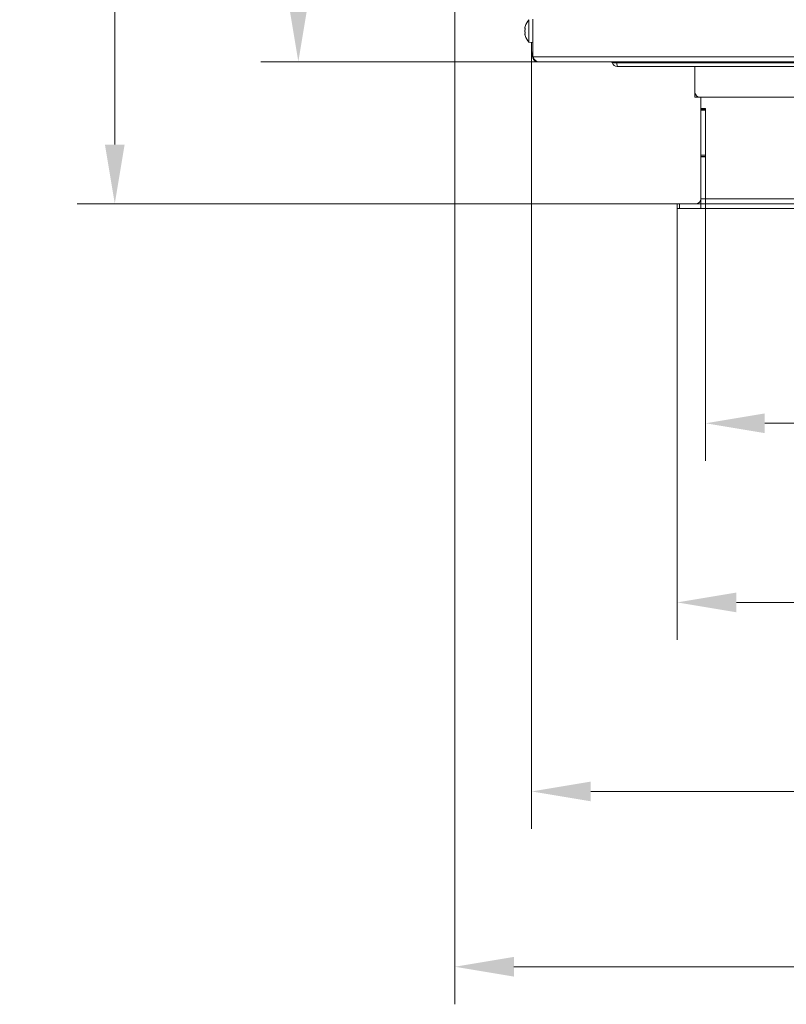
# Model space of a CAD drawing. Extents: x 10355 to 12961, y -347 to 3004.
# Drawn here: x 10504 to 10828, y -347 to 69 of the extents above; entities that cross this region are included whole.
import ezdxf

# ---------------------------------------------------------------- set-up
doc = ezdxf.new("R2010")
doc.units = 0
doc.header["$LTSCALE"] = 5
doc.layers.add('Bemaßungen(Brunner)', color=7, linetype='Continuous', lineweight=25)
doc.layers.add('LAYER14', color=30, linetype='Continuous')
doc.layers.add('SLD-0', color=7, linetype='Continuous')
doc.styles.add('Brunner 2014', font='arial.ttf', dxfattribs={"height": 35})
doc.dimstyles.new('Brunner 2014', dxfattribs={"dimscale": 5, "dimtxt": 35, "dimasz": 5, "dimexe": 3.175, "dimexo": 0, "dimgap": 0.762, "dimtad": 1, "dimdec": 0, "dimrnd": 1e-08, "dimtxsty": 'Brunner 2014', "dimcen": 0.09, "dimdle": 10, "dimclrd": 7, "dimclre": 7, "dimclrt": 7, "dimadec": 1, "dimazin": 2, "dimtfac": 0.666667, "dimtdec": 0, "dimtmove": 0, "dimatfit": 3, "dimldrblk": 'Filled-1', "dimfxl": 1, "dimtolj": 1, "dimlwd": 5, "dimlwe": 5, "dimarcsym": 0})

# ---------------------------------------------------------------- blocks, each defined once
blk = doc.blocks.new('*D207')
at = {"layer": 'Defpoints', "color": 0, "lineweight": 5, "transparency": 16777216}
for p in [(10720.54, 54.88), (11568.54, 54.88), (11568.54, -257.52)]:
    blk.add_point(p, dxfattribs=at)
at = {"layer": 'SLD-0', "color": 7, "linetype": 'Continuous', "lineweight": 5, "transparency": 16777216}
for p, q in [((10720.54, 54.88), (10720.54, -273.39)), ((11568.54, 54.88), (11568.54, -273.39)), ((10745.54, -257.52), (11543.54, -257.52))]:
    blk.add_line(p, q, dxfattribs=at)
at = {"layer": 'SLD-0', "color": 7, "lineweight": 5, "transparency": 16777216}
for points in [[(10745.54, -253.35), (10745.54, -261.68), (10720.54, -257.52)], [(11543.54, -253.35), (11543.54, -261.68), (11568.54, -257.52)]]:
    blk.add_solid(points, dxfattribs=at)
at = {"layer": 'SLD-0', "color": 7, "lineweight": 15, "transparency": 16777216, "insert": (11140.21, -217.97), "char_height": 35, "attachment_point": 2, "style": 'Brunner 2014'}
blk.add_mtext('\\A1;848', dxfattribs=at)
blk = doc.blocks.new('Filled-1')
at = {"color": 0}
for p, q in [((0, 0), (-1, 0.167)), ((-1, 0.167), (-1, -0.167)), ((-1, 0), (0, 0)), ((-1, -0.167), (0, 0))]:
    blk.add_line(p, q, dxfattribs=at)
at = {"color": 0, "flags": 128}
blk.add_lwpolyline([(-1, -0.167), (0, 0), (-1, 0.167), (-1, -0.167)], dxfattribs=at)
at = {"color": 0}
blk.add_solid([(-1, -0.167), (0, 0), (-1, 0.167), (-1, -0.167)], dxfattribs=at)
blk = doc.blocks.new('*D208')
at = {"layer": 'Defpoints', "color": 0, "lineweight": 5, "transparency": 16777216}
for p in [(10688.04, 155.88), (11601.04, 155.88), (11601.04, -331.61)]:
    blk.add_point(p, dxfattribs=at)
at = {"layer": 'SLD-0', "color": 7, "linetype": 'Continuous', "lineweight": 5, "transparency": 16777216}
for p, q in [((10688.04, 155.88), (10688.04, -347.48)), ((11601.04, 155.88), (11601.04, -347.48)), ((10713.04, -331.61), (11576.04, -331.61))]:
    blk.add_line(p, q, dxfattribs=at)
at = {"layer": 'SLD-0', "color": 7, "lineweight": 5, "transparency": 16777216}
for points in [[(10713.04, -327.44), (10713.04, -335.78), (10688.04, -331.61)], [(11576.04, -327.44), (11576.04, -335.78), (11601.04, -331.61)]]:
    blk.add_solid(points, dxfattribs=at)
at = {"layer": 'SLD-0', "color": 7, "lineweight": 15, "transparency": 16777216, "insert": (11140.21, -292.04), "char_height": 35, "attachment_point": 2, "style": 'Brunner 2014'}
blk.add_mtext('\\A1;913', dxfattribs=at)
blk = doc.blocks.new('*D210')
at = {"layer": 'Defpoints', "color": 0, "lineweight": 5, "transparency": 16777216}
for p in [(10621.98, 557.88), (10799.54, 557.88), (10723.04, 50.88)]:
    blk.add_point(p, dxfattribs=at)
at = {"layer": 'SLD-0', "color": 7, "linetype": 'Continuous', "lineweight": 5, "transparency": 16777216}
for p, q in [((10799.54, 557.88), (10606.1, 557.88)), ((10621.98, 75.88), (10621.98, 532.88)), ((10723.04, 50.88), (10606.1, 50.88))]:
    blk.add_line(p, q, dxfattribs=at)
at = {"layer": 'SLD-0', "color": 7, "lineweight": 5, "transparency": 16777216}
for points in [[(10617.81, 532.88), (10626.14, 532.88), (10621.98, 557.88)], [(10617.81, 75.88), (10626.14, 75.88), (10621.98, 50.88)]]:
    blk.add_solid(points, dxfattribs=at)
at = {"layer": 'SLD-0', "color": 7, "lineweight": 15, "transparency": 16777216, "insert": (10582.43, 296.81), "char_height": 35, "attachment_point": 2, "rotation": 90, "style": 'Brunner 2014'}
blk.add_mtext('\\A1;507', dxfattribs=at)
blk = doc.blocks.new('*D211')
at = {"layer": 'Defpoints', "color": 0, "lineweight": 5, "transparency": 16777216}
for p in [(10544.43, 557.88), (10799.54, 557.88), (10792.04, -9.12)]:
    blk.add_point(p, dxfattribs=at)
at = {"layer": 'SLD-0', "color": 7, "linetype": 'Continuous', "lineweight": 5, "transparency": 16777216}
for p, q in [((10799.54, 557.88), (10528.56, 557.88)), ((10544.43, 15.88), (10544.43, 532.88)), ((10792.04, -9.12), (10528.56, -9.12))]:
    blk.add_line(p, q, dxfattribs=at)
at = {"layer": 'SLD-0', "color": 7, "lineweight": 5, "transparency": 16777216}
for points in [[(10540.27, 532.88), (10548.6, 532.88), (10544.43, 557.88)], [(10540.27, 15.88), (10548.6, 15.88), (10544.43, -9.12)]]:
    blk.add_solid(points, dxfattribs=at)
at = {"layer": 'SLD-0', "color": 7, "lineweight": 15, "transparency": 16777216, "insert": (10504.88, 303.16), "char_height": 35, "attachment_point": 2, "rotation": 90, "style": 'Brunner 2014'}
blk.add_mtext('\\A1;567', dxfattribs=at)
blk = doc.blocks.new('*D342')
at = {"layer": 'Defpoints', "color": 0, "lineweight": 5, "transparency": 16777216}
for p in [(10782.04, -11.12), (11507.04, -11.12), (11507.04, -177.63)]:
    blk.add_point(p, dxfattribs=at)
at = {"layer": 'SLD-0', "color": 7, "linetype": 'Continuous', "lineweight": 5, "transparency": 16777216}
for p, q in [((10782.04, -11.12), (10782.04, -193.51)), ((11507.04, -11.12), (11507.04, -193.51)), ((10807.04, -177.63), (11482.04, -177.63))]:
    blk.add_line(p, q, dxfattribs=at)
at = {"layer": 'SLD-0', "color": 7, "lineweight": 5, "transparency": 16777216}
for points in [[(10807.04, -173.47), (10807.04, -181.8), (10782.04, -177.63)], [(11482.04, -173.47), (11482.04, -181.8), (11507.04, -177.63)]]:
    blk.add_solid(points, dxfattribs=at)
at = {"layer": 'SLD-0', "color": 30, "lineweight": 15, "transparency": 16777216, "insert": (11140.87, -138.08), "char_height": 35, "attachment_point": 2, "style": 'Brunner 2014'}
blk.add_mtext('\\A1;725', dxfattribs=at)
blk = doc.blocks.new('*D344')
at = {"layer": 'Defpoints', "color": 0, "lineweight": 5, "transparency": 16777216}
for p in [(10544.43, 557.88), (10799.54, 557.88), (10782.04, -9.12)]:
    blk.add_point(p, dxfattribs=at)
at = {"layer": 'SLD-0', "color": 7, "linetype": 'Continuous', "lineweight": 5, "transparency": 16777216}
for p, q in [((10799.54, 557.88), (10528.56, 557.88)), ((10544.43, 15.88), (10544.43, 532.88)), ((10782.04, -9.12), (10528.56, -9.12))]:
    blk.add_line(p, q, dxfattribs=at)
at = {"layer": 'SLD-0', "color": 7, "lineweight": 5, "transparency": 16777216}
for points in [[(10540.27, 532.88), (10548.6, 532.88), (10544.43, 557.88)], [(10540.27, 15.88), (10548.6, 15.88), (10544.43, -9.12)]]:
    blk.add_solid(points, dxfattribs=at)
at = {"layer": 'SLD-0', "color": 7, "lineweight": 15, "transparency": 16777216, "insert": (10504.88, 303.16), "char_height": 35, "attachment_point": 2, "rotation": 90, "style": 'Brunner 2014'}
blk.add_mtext('\\A1;567', dxfattribs=at)
blk = doc.blocks.new('*D346')
at = {"layer": 'Bemaßungen(Brunner)', "color": 7, "linetype": 'Continuous', "lineweight": 5, "transparency": 16777216}
for p, q in [((10794.04, 10.63), (10794.04, -117.81)), ((11495.04, 10.63), (11495.04, -117.81)), ((10819.04, -101.93), (11470.04, -101.93))]:
    blk.add_line(p, q, dxfattribs=at)
at = {"layer": 'Bemaßungen(Brunner)', "color": 7, "lineweight": 5, "transparency": 16777216}
for points in [[(10819.04, -97.77), (10819.04, -106.1), (10794.04, -101.93)], [(11470.04, -97.77), (11470.04, -106.1), (11495.04, -101.93)]]:
    blk.add_solid(points, dxfattribs=at)
at = {"layer": 'Defpoints', "color": 0, "lineweight": 5, "transparency": 16777216}
for p in [(10794.04, 10.63), (11495.04, 10.63), (11495.04, -101.93)]:
    blk.add_point(p, dxfattribs=at)
at = {"layer": 'Bemaßungen(Brunner)', "color": 7, "lineweight": 15, "transparency": 16777216, "insert": (11144.16, -80.25), "char_height": 35, "attachment_point": 5, "style": 'Brunner 2014'}
blk.add_mtext('\\A1;701', dxfattribs=at)

msp = doc.modelspace()

# ---------------------------------------------------------------- linework, layer by layer
at = {"linetype": 'Continuous', "lineweight": 15}
for p, q in [((10719.4, 68.64), (10719.4, 59.13)), ((10721.04, 52.88), (10721.04, 68.88)), ((10717.7, 65.18), (10717.7, 65.18)), ((10717.7, 63.88), (10717.7, 63.88)), ((10717.7, 62.58), (10717.7, 62.58)), ((10719.4, 59.13), (10721.04, 58.98)), ((10720.54, 54.88), (10720.54, 59.03)), ((10720.54, 54.88), (10721.04, 54.88)), ((11568.04, 52.88), (10721.04, 52.88)), ((11566.04, 50.88), (10723.04, 50.88)), ((10756.48, 50.88), (10756.48, 50.38)), ((10756.48, 50.38), (10756.61, 48.88)), ((10908.41, 50.38), (10756.48, 50.38)), ((10911, 48.88), (10756.61, 48.88)), ((10789.54, 48.88), (10789.54, 37.88))]:
    msp.add_line(p, q, dxfattribs=at)
at = {"color": 7, "linetype": 'Continuous', "lineweight": 15}
for p, q in [((10789.54, 36.88), (10789.54, 37.88)), ((10789.54, 35.88), (10789.54, 36.88)), ((10791.54, 35.88), (10789.54, 35.88)), ((10791.54, 35.88), (11497.54, 35.88))]:
    msp.add_line(p, q, dxfattribs=at)
at = {"color": 1, "linetype": 'Continuous', "lineweight": 15}
msp.add_line((10789.54, 36.88), (10789.81, 36.88), dxfattribs=at)
at = {"linetype": 'Continuous', "lineweight": 15}
for centre, radius, start, end in [((10724.54, 63.88), 7, 137.1907, 163.9986), ((10724.54, 63.88), 7, 195.988, 222.8093), ((10724.54, 54.88), 4, 180, 208.955), ((10753.78, 49.88), 1, 19.9437, 90.293), ((10756.61, 50.88), 2, 199.4712, 270)]:
    msp.add_arc(centre, radius, start, end, dxfattribs=at)
at = {"color": 7, "linetype": 'Continuous', "lineweight": 15}
msp.add_arc((10791.54, 37.88), 2, 180, 270, dxfattribs=at)
at = {"linetype": 'Continuous', "lineweight": 15}
for points, knots in [([(10717.79, 65.73), (10717.77, 65.65), (10717.74, 65.51), (10717.71, 65.32), (10717.7, 65.23), (10717.7, 65.18)], [0, 0, 0, 0, 0.3395524, 0.6886993, 1, 1, 1, 1]), ([(10717.7, 65.18), (10717.7, 65.14), (10717.71, 65.05), (10717.74, 64.98), (10717.77, 64.96), (10717.79, 64.95)], [0, 0, 0, 0, 0.339256, 0.68861, 1, 1, 1, 1]), ([(10717.79, 64.66), (10717.77, 64.58), (10717.74, 64.41), (10717.71, 64.14), (10717.7, 63.97), (10717.7, 63.88)], [0, 0, 0, 0, 0.339565, 0.688725, 1, 1, 1, 1]), ([(10717.7, 63.88), (10717.7, 63.79), (10717.71, 63.61), (10717.74, 63.34), (10717.77, 63.18), (10717.79, 63.1)], [0, 0, 0, 0, 0.339274, 0.688649, 1, 1, 1, 1]), ([(10717.79, 62.82), (10717.77, 62.81), (10717.74, 62.79), (10717.71, 62.71), (10717.7, 62.62), (10717.7, 62.58)], [0, 0, 0, 0, 0.339577, 0.688751, 1, 1, 1, 1]), ([(10717.7, 62.58), (10717.7, 62.54), (10717.71, 62.44), (10717.74, 62.25), (10717.77, 62.11), (10717.79, 62.04)], [0, 0, 0, 0, 0.339256, 0.688611, 1, 1, 1, 1]), ([(10717.81, 65.81), (10717.81, 65.81), (10717.81, 65.82), (10717.81, 65.8), (10717.8, 65.77), (10717.79, 65.74), (10717.79, 65.73)], [0, 0, 0, 0, 0.04786, 0.378866, 0.710398, 1, 1, 1, 1]), ([(10717.79, 65.73), (10717.79, 65.74), (10717.8, 65.78), (10717.81, 65.8), (10717.81, 65.8)], [0, 0, 0, 0, 0.498868, 1, 1, 1, 1]), ([(10717.79, 64.95), (10717.79, 64.94), (10717.8, 64.93), (10717.81, 64.9), (10717.81, 64.84), (10717.81, 64.78), (10717.8, 64.71), (10717.79, 64.68), (10717.79, 64.66)], [0, 0, 0, 0, 0.173655, 0.347991, 0.518533, 0.685946, 0.853626, 1, 1, 1, 1]), ([(10717.79, 63.1), (10717.79, 63.08), (10717.8, 63.04), (10717.81, 62.97), (10717.81, 62.91), (10717.81, 62.86), (10717.8, 62.83), (10717.79, 62.82), (10717.79, 62.82)], [0, 0, 0, 0, 0.173602, 0.347939, 0.518483, 0.685896, 0.853576, 1, 1, 1, 1]), ([(10717.79, 62.04), (10717.79, 62.03), (10717.8, 61.99), (10717.81, 61.96), (10717.81, 61.96), (10717.81, 61.96)], [0, 0, 0, 0, 0.352496, 0.706593, 1, 1, 1, 1]), ([(10756.48, 50.38), (10756.28, 50.39), (10755.89, 50.4), (10755.37, 50.4), (10754.97, 50.38), (10754.7, 50.31), (10754.71, 50.26), (10754.72, 50.22)], [0, 0, 0, 0, 0.162728, 0.325033, 0.487899, 0.661128, 1, 1, 1, 1])]:
    msp.add_open_spline(points, degree=3, knots=knots, dxfattribs=at)
at = {"color": 7, "linetype": 'Continuous', "lineweight": 15}
msp.add_open_spline([(10723.04, 50.88), (10722.87, 50.92), (10722.53, 50.98), (10722.02, 51.46), (10721.52, 52.12), (10721.2, 52.64), (10721.04, 52.88)], degree=3, knots=[0, 0, 0, 0, 0.254649, 0.509541, 0.764434, 1, 1, 1, 1], dxfattribs=at)
msp.add_open_spline([(10721.04, 52.88), (10721.07, 52.62), (10721.13, 52.1), (10721.59, 51.44), (10722.25, 50.98), (10722.78, 50.91), (10723.04, 50.88)], degree=3, dxfattribs=at)
at = {"layer": 'LAYER14', "linetype": 'Continuous', "lineweight": 15}
for p, q in [((10792.04, 31.13), (10792.04, 35.88)), ((10792.04, 31.13), (10792.04, 30.88)), ((10792.04, 31.13), (10794.04, 31.13)), ((10792.04, 30.88), (10794.04, 30.88)), ((10792.04, 30.38), (10792.04, 30.88)), ((10794.04, 30.38), (10792.04, 30.38)), ((10792.04, 11.38), (10792.04, 30.38)), ((10794.04, 31.13), (10794.04, 10.63)), ((10792.04, 11.38), (10794.04, 11.38)), ((10792.04, 10.88), (10792.04, 11.38)), ((10794.04, 10.88), (10792.04, 10.88)), ((10792.04, 10.88), (10792.04, 10.63)), ((10792.04, -7.12), (10792.04, 10.63)), ((10794.04, 10.63), (10792.04, 10.63)), ((11497.04, -7.12), (10792.04, -7.12)), ((10792.04, -9.12), (10792.04, -7.12)), ((10782.04, -11.12), (10782.04, -9.12)), ((10782.04, -9.12), (10783.04, -9.12)), ((10783.04, -11.12), (10782.04, -11.12)), ((10783.04, -9.12), (10783.04, -11.12)), ((10792.04, -9.12), (10783.04, -9.12)), ((10792.04, -11.12), (10783.04, -11.12)), ((10792.04, -9.12), (10792.04, -11.12)), ((11497.04, -9.12), (10792.04, -9.12)), ((11497.04, -11.12), (10792.04, -11.12))]:
    msp.add_line(p, q, dxfattribs=at)
msp.add_arc((10790.04, -7.12), 2, 270, 0, dxfattribs=at)

# ---------------------------------------------------------------- dimensions: what is measured, and where the dimension line sits
at = {"layer": 'Bemaßungen(Brunner)', "lineweight": 15}
dim = msp.add_linear_dim(base=(11495.04, -101.93), p1=(10794.04, 10.63), p2=(11495.04, 10.63), dimstyle='Brunner 2014', dxfattribs=at)
dim.commit()
dim.dimension.update_dxf_attribs({"geometry": '*D346', "text_midpoint": (11144.16, -101.93), "dimtype": 160})
at = {"layer": 'SLD-0', "lineweight": 15}
for base, p1, picture, middle in [((10544.43, 557.88), (10792.04, -9.12), '*D211', (10544.43, 303.16)), ((10544.43, 557.88), (10782.04, -9.12), '*D344', (10544.43, 303.16)), ((10621.98, 557.88), (10723.04, 50.88), '*D210', (10621.98, 296.81))]:
    dim = msp.add_linear_dim(base=base, p1=p1, p2=(10799.54, 557.88), angle=90, dimstyle='Brunner 2014', dxfattribs=at)
    dim.commit()
    dim.dimension.update_dxf_attribs({"geometry": picture, "text_midpoint": middle, "dimtype": 160})
for base, p1, p2, picture, middle in [((11601.04, -331.61), (10688.04, 155.88), (11601.04, 155.88), '*D208', (11140.21, -331.61)), ((11568.54, -257.52), (10720.54, 54.88), (11568.54, 54.88), '*D207', (11140.21, -257.52))]:
    dim = msp.add_linear_dim(base=base, p1=p1, p2=p2, dimstyle='Brunner 2014', dxfattribs=at)
    dim.commit()
    dim.dimension.update_dxf_attribs({"geometry": picture, "text_midpoint": middle, "dimtype": 160})
dim = msp.add_linear_dim(base=(11507.04, -177.63), p1=(10782.04, -11.12), p2=(11507.04, -11.12), dimstyle='Brunner 2014', override={"dimclrt": 30}, dxfattribs=at)
dim.commit()
dim.dimension.update_dxf_attribs({"geometry": '*D342', "text_midpoint": (11140.87, -177.63), "dimtype": 160})

doc.saveas('drawing.dxf')
